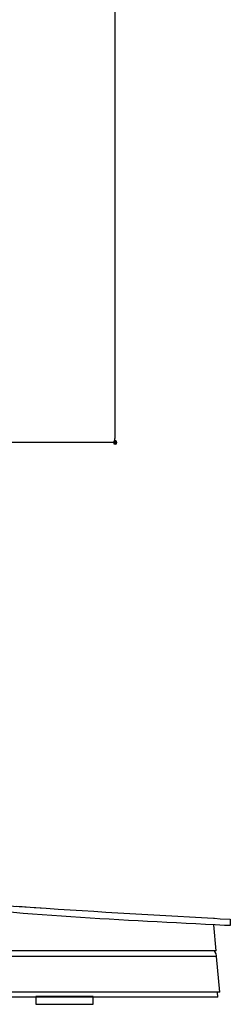
# Model space of a CAD drawing. Units: millimetres. Extents: x -567 to 26290, y -1201508 to -1073.
# Drawn here: x 16785 to 16797, y -1628 to -1571 of the extents above; entities that cross this region are included whole.
import ezdxf

# ---------------------------------------------------------------- set-up
doc = ezdxf.new("R2010")
doc.units = ezdxf.units.MM
doc.layers.add('圖層 3', color=7, linetype='Continuous', true_color=0x000000)

msp = doc.modelspace()

# ---------------------------------------------------------------- hatches: boundary and pattern name
at = {"layer": '圖層 3'}
h = msp.add_hatch(color=3, dxfattribs=at)
h.dxf.hatch_style = 2
h.paths.add_polyline_path([(16790.614, -1595.571), (16790.719, -1595.571), (16790.645, -1595.496)])
h = msp.add_hatch(color=3, dxfattribs=at)
h.dxf.hatch_style = 2
h.paths.add_polyline_path([(16790.614, -1595.571), (16790.645, -1595.646), (16790.719, -1595.571)])
h = msp.add_hatch(color=3, dxfattribs=at)
h.dxf.hatch_style = 2
h.paths.add_polyline_path([(16790.644, -1595.496), (16790.719, -1595.571), (16790.719, -1595.466)])
h = msp.add_hatch(color=3, dxfattribs=at)
h.dxf.hatch_style = 2
h.paths.add_polyline_path([(16790.644, -1595.647), (16790.719, -1595.677), (16790.719, -1595.572)])
h = msp.add_hatch(color=3, dxfattribs=at)
h.dxf.hatch_style = 2
h.paths.add_polyline_path([(16790.719, -1595.571), (16790.794, -1595.496), (16790.719, -1595.466)])
h = msp.add_hatch(color=3, dxfattribs=at)
h.dxf.hatch_style = 2
h.paths.add_polyline_path([(16790.719, -1595.571), (16790.825, -1595.571), (16790.794, -1595.496)])
h = msp.add_hatch(color=3, dxfattribs=at)
h.dxf.hatch_style = 2
h.paths.add_polyline_path([(16790.719, -1595.677), (16790.794, -1595.646), (16790.719, -1595.571)])
h = msp.add_hatch(color=3, dxfattribs=at)
h.dxf.hatch_style = 2
h.paths.add_polyline_path([(16790.719, -1595.571), (16790.794, -1595.646), (16790.825, -1595.571)])

# ---------------------------------------------------------------- linework, layer by layer
at = {"layer": '圖層 3', "color": 3}
for p, q in [((16790.645, -1595.496), (16790.614, -1595.571)), ((16790.614, -1595.571), (16790.719, -1595.571)), ((16790.614, -1595.571), (16790.645, -1595.646)), ((16790.719, -1595.571), (16790.614, -1595.571)), ((16790.719, -1595.466), (16790.644, -1595.496)), ((16790.644, -1595.496), (16790.719, -1595.571)), ((16790.719, -1595.572), (16790.644, -1595.647)), ((16790.644, -1595.647), (16790.719, -1595.677)), ((16790.719, -1595.571), (16790.645, -1595.496)), ((16790.645, -1595.646), (16790.719, -1595.571)), ((16790.794, -1595.496), (16790.719, -1595.466)), ((16790.719, -1595.466), (16790.719, -1595.571)), ((16790.719, -1595.571), (16790.719, -1595.466)), ((16790.794, -1595.496), (16790.719, -1595.571)), ((16790.719, -1595.571), (16790.794, -1595.496)), ((16790.794, -1595.646), (16790.719, -1595.571)), ((16790.719, -1595.571), (16790.719, -1595.677)), ((16790.719, -1595.571), (16790.794, -1595.646)), ((16790.825, -1595.571), (16790.719, -1595.571)), ((16790.719, -1595.571), (16790.825, -1595.571)), ((16790.719, -1595.677), (16790.719, -1595.572)), ((16790.719, -1595.677), (16790.794, -1595.646)), ((16790.825, -1595.571), (16790.794, -1595.496)), ((16790.794, -1595.646), (16790.825, -1595.571))]:
    msp.add_line(p, q, dxfattribs=at)
for points in [[(16790.708, -1542.214), (16790.708, -1542.214), (16790.708, -1595.349), (16790.708, -1595.349)], [(16790.708, -1595.454), (16790.708, -1595.454), (16790.708, -1595.349), (16790.708, -1595.349)], [(16766.267, -1595.559), (16766.267, -1595.559), (16790.738, -1595.559), (16790.738, -1595.559)], [(16797.106, -1623.752), (16791.101, -1623.429), (16785.163, -1623.213), (16779.196, -1622.391)], [(16784.455, -1622.615), (16784.455, -1622.615), (16785.447, -1622.675), (16785.447, -1622.675)], [(16784.966, -1622.63), (16784.966, -1622.63), (16785.296, -1622.66), (16785.296, -1622.66)], [(16785.296, -1622.66), (16789.015, -1622.912), (16792.739, -1623.135), (16796.46, -1623.333)], [(16785.447, -1622.675), (16785.447, -1622.675), (16786.393, -1622.735), (16786.393, -1622.735)], [(16796.46, -1623.333), (16796.46, -1623.333), (16796.505, -1623.333), (16796.505, -1623.333)], [(16796.505, -1623.333), (16796.505, -1623.333), (16796.835, -1623.363), (16796.835, -1623.363)], [(16796.835, -1623.363), (16796.835, -1623.363), (16797.436, -1623.393), (16797.436, -1623.393)], [(16797.436, -1623.393), (16797.436, -1623.393), (16797.436, -1623.767), (16797.436, -1623.767)], [(16796.61, -1625.247), (16796.61, -1625.247), (16796.475, -1623.722), (16796.475, -1623.722)], [(16797.436, -1623.767), (16797.436, -1623.767), (16797.106, -1623.752), (16797.106, -1623.752)], [(16796.61, -1625.247), (16796.61, -1625.247), (16773.442, -1625.247), (16773.442, -1625.247)], [(16796.505, -1625.247), (16796.505, -1625.247), (16796.475, -1625.247), (16796.475, -1625.247)], [(16796.55, -1625.292), (16796.55, -1625.292), (16796.505, -1625.247), (16796.505, -1625.247)], [(16796.55, -1625.322), (16796.55, -1625.322), (16796.55, -1625.292), (16796.55, -1625.292)], [(16796.64, -1625.577), (16796.64, -1625.577), (16775.606, -1625.577), (16775.606, -1625.577)], [(16796.61, -1625.412), (16796.61, -1625.412), (16796.55, -1625.322), (16796.55, -1625.322)], [(16796.64, -1625.532), (16796.64, -1625.532), (16796.61, -1625.412), (16796.61, -1625.412)], [(16796.64, -1625.577), (16796.64, -1625.577), (16796.64, -1625.532), (16796.64, -1625.532)], [(16796.82, -1627.64), (16796.82, -1627.64), (16796.64, -1625.577), (16796.64, -1625.577)], [(16796.82, -1627.64), (16796.82, -1627.64), (16761.918, -1627.64), (16761.918, -1627.64)], [(16796.715, -1627.939), (16796.715, -1627.939), (16763.451, -1627.939), (16763.451, -1627.939)], [(16789.428, -1627.909), (16789.428, -1627.909), (16786.093, -1627.909), (16786.093, -1627.909)], [(16786.093, -1627.909), (16786.093, -1627.909), (16786.093, -1628.358), (16786.093, -1628.358)], [(16789.428, -1628.358), (16789.428, -1628.358), (16789.428, -1627.909), (16789.428, -1627.909)], [(16796.715, -1627.939), (16796.715, -1627.939), (16796.685, -1627.64), (16796.685, -1627.64)], [(16786.093, -1628.358), (16786.093, -1628.358), (16789.428, -1628.358), (16789.428, -1628.358)]]:
    msp.add_open_spline(points, degree=3, dxfattribs=at)

doc.saveas('drawing.dxf')
